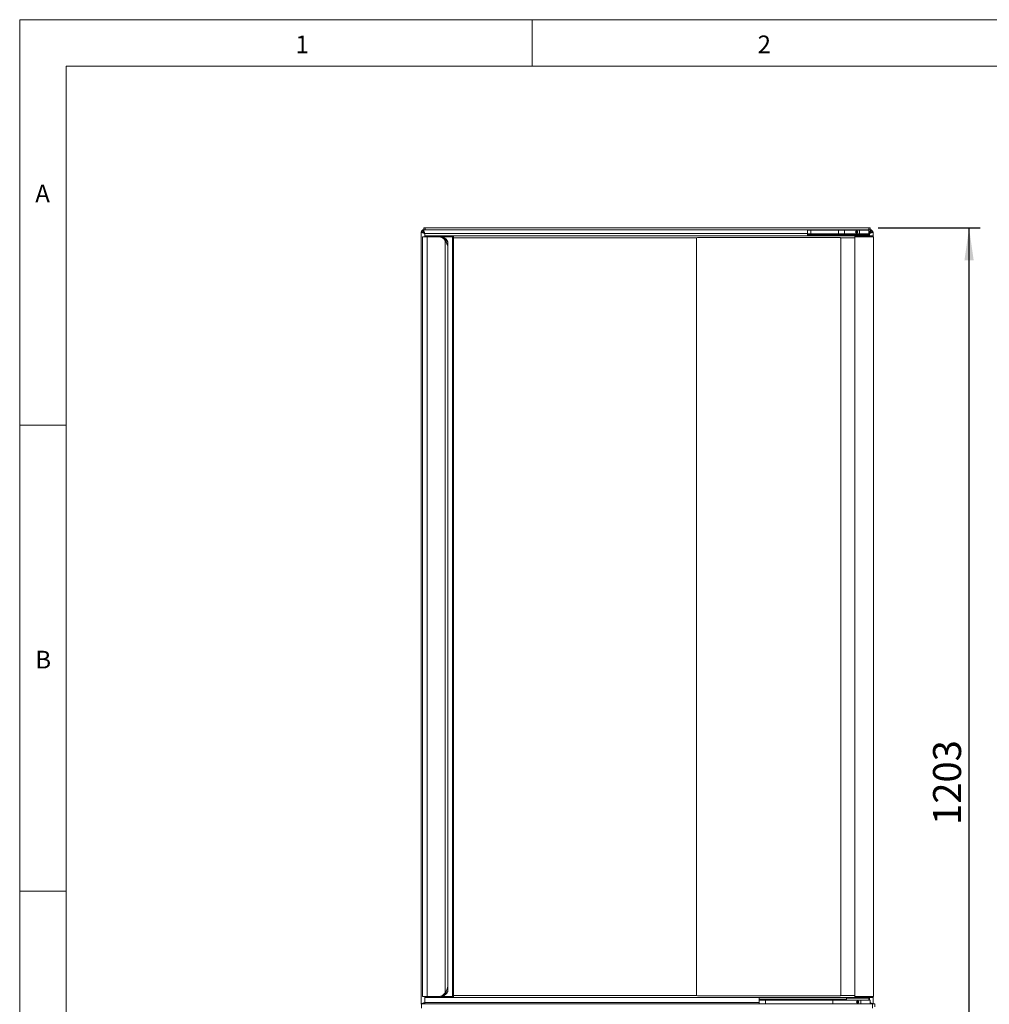
# Model space of a CAD drawing. Units: millimetres. Extents: x -447 to 415, y 5 to 325.
# Drawn here: x 5 to 109, y 186 to 292 of the extents above; entities that cross this region are included whole.
import ezdxf

# ---------------------------------------------------------------- set-up
doc = ezdxf.new("R2010")
doc.units = ezdxf.units.MM
doc.layers.add('DIMENSIONS', color=7, linetype='Continuous')
doc.styles.add('SLDTEXTSTYLE0', font='ISOCP3', dxfattribs={"width": 0.96})
doc.dimstyles.new('SLDDIMSTYLE1', dxfattribs={"dimtxt": 3, "dimasz": 3.5, "dimexe": 0, "dimexo": 0.0625, "dimgap": 0.75, "dimtad": 1, "dimdec": 1, "dimlfac": 10, "dimrnd": 1e-09, "dimzin": 12, "dimdsep": 46, "dimtxsty": 'SLDTEXTSTYLE0', "dimsah": 1, "dimcen": 0.09, "dimadec": 0, "dimazin": 3, "dimtfac": 1, "dimtdec": 1, "dimtofl": 0, "dimtmove": 0, "dimatfit": 3, "dimfxl": 1, "dimfrac": 2, "dimtolj": 1, "dimtzin": 12, "dimarcsym": 0})

# ---------------------------------------------------------------- blocks, each defined once
blk = doc.blocks.new('_D_1')
at = {"layer": 'DIMENSIONS'}
for p, q in [((97.11, 269.67), (108.06, 269.67)), ((106.86, 149.37), (106.86, 269.67)), ((96.56, 149.37), (108.06, 149.37))]:
    blk.add_line(p, q, dxfattribs=at)
for points in [[(106.86, 269.67), (106.36, 266.17), (107.36, 266.17)], [(106.86, 149.37), (107.36, 152.87), (106.36, 152.87)]]:
    blk.add_solid(points, dxfattribs=at)
at = {"layer": 'DIMENSIONS', "insert": (103, 205.62), "char_height": 3, "attachment_point": 1, "rotation": 90, "style": 'SLDTEXTSTYLE0'}
blk.add_mtext('1203', dxfattribs=at)

msp = doc.modelspace()

# ---------------------------------------------------------------- linework, layer by layer
at = {"color": 7, "linetype": 'Continuous', "lineweight": 18}
for p, q in [((415, 292), (5, 292)), ((5, 292), (5, 5)), ((60, 287), (60, 292)), ((410, 287), (10, 287)), ((10, 287), (10, 10)), ((48.27, 269.466), (48.372, 269.466)), ((48.27, 269.466), (48.27, 269.266)), ((48.363, 269.466), (48.363, 269.666)), ((48.363, 269.666), (48.513, 269.666)), ((48.513, 269.466), (48.372, 269.466)), ((48.513, 269.666), (48.513, 269.466)), ((48.513, 269.666), (96.113, 269.666)), ((48.513, 269.466), (96.113, 269.466)), ((89.513, 269.016), (89.513, 269.416)), ((89.513, 269.416), (89.87, 269.416)), ((89.87, 269.016), (89.87, 269.416)), ((92.834, 269.416), (89.87, 269.416)), ((92.834, 269.016), (92.834, 269.416)), ((92.834, 269.416), (93.477, 269.416)), ((93.477, 269.016), (93.477, 269.416)), ((93.477, 269.416), (95.113, 269.416)), ((95.113, 269.016), (95.113, 269.416)), ((95.113, 269.416), (96.113, 269.416)), ((96.113, 269.466), (96.113, 269.666)), ((96.113, 269.666), (96.263, 269.666)), ((96.254, 269.466), (96.113, 269.466)), ((96.113, 269.016), (96.113, 269.416)), ((96.254, 269.466), (96.356, 269.466)), ((96.263, 269.666), (96.263, 269.466)), ((96.356, 269.466), (96.356, 269.266)), ((48.063, 269.259), (48.063, 186.373)), ((48.063, 269.259), (48.263, 269.259)), ((48.212, 268.716), (48.712, 268.716)), ((48.212, 187.216), (48.212, 268.716)), ((48.263, 269.256), (48.302, 269.256)), ((48.412, 268.716), (48.412, 268.716)), ((48.412, 268.716), (48.512, 268.716)), ((51.439, 268.716), (48.512, 268.716)), ((48.522, 268.716), (48.522, 268.816)), ((48.522, 268.816), (48.622, 268.816)), ((48.522, 268.716), (48.622, 268.716)), ((48.622, 268.716), (48.622, 268.816)), ((48.622, 268.816), (51.494, 268.816)), ((48.622, 268.716), (51.494, 268.716)), ((48.712, 187.216), (48.712, 268.716)), ((48.712, 268.716), (49.957, 268.716)), ((49.957, 268.716), (50.057, 268.716)), ((50.622, 268.716), (50.622, 268.716)), ((50.646, 187.61), (50.646, 268.323)), ((50.646, 268.323), (50.746, 268.323)), ((50.851, 268.323), (50.751, 268.323)), ((51.439, 268.716), (51.439, 187.216)), ((51.439, 268.716), (51.539, 268.716)), ((51.494, 268.716), (51.494, 268.816)), ((51.494, 268.816), (51.529, 268.816)), ((51.494, 268.716), (51.529, 268.716)), ((51.529, 268.716), (51.529, 268.816)), ((51.529, 268.816), (51.539, 268.816)), ((51.529, 268.716), (51.539, 268.716)), ((51.539, 268.716), (51.539, 268.816)), ((94.612, 268.816), (51.539, 268.816)), ((51.539, 268.716), (51.539, 268.616)), ((51.539, 268.616), (51.539, 187.316)), ((77.612, 187.391), (77.612, 268.541)), ((77.712, 268.641), (93.012, 268.641)), ((89.87, 269.016), (89.513, 269.016)), ((89.513, 268.914), (89.513, 269.016)), ((89.513, 268.816), (89.513, 268.914)), ((92.834, 269.016), (89.87, 269.016)), ((93.477, 269.016), (92.834, 269.016)), ((93.112, 268.541), (93.112, 187.391)), ((93.477, 269.016), (95.113, 269.016)), ((93.702, 269.016), (93.702, 268.916)), ((93.702, 268.916), (93.702, 268.816)), ((96.102, 268.916), (93.702, 268.916)), ((94.612, 268.816), (94.612, 268.716)), ((94.612, 268.816), (96.497, 268.816)), ((94.612, 268.716), (94.612, 268.616)), ((94.612, 268.716), (96.612, 268.716)), ((94.612, 268.716), (96.497, 268.716)), ((94.612, 187.316), (94.612, 268.616)), ((94.757, 269.266), (94.688, 269.266)), ((94.918, 269.166), (94.688, 269.166)), ((94.757, 269.266), (94.757, 269.333)), ((94.918, 269.266), (94.757, 269.266)), ((96.113, 269.016), (95.113, 269.016)), ((96.102, 268.916), (96.102, 269.016)), ((96.102, 268.816), (96.102, 268.916)), ((96.352, 269.266), (96.363, 269.266)), ((96.362, 268.716), (96.362, 268.716)), ((96.363, 269.266), (96.363, 269.256)), ((96.563, 269.259), (96.363, 269.259)), ((96.497, 268.716), (96.497, 268.816)), ((96.563, 269.259), (96.563, 268.716)), ((96.612, 268.716), (96.612, 187.216)), ((50.953, 187.985), (50.953, 267.948)), ((10, 248.5), (5, 248.5)), ((5, 198.5), (10, 198.5)), ((48.712, 187.216), (48.212, 187.216)), ((48.522, 187.216), (48.522, 187.116)), ((48.622, 187.116), (48.522, 187.116)), ((48.622, 187.216), (48.622, 187.116)), ((51.494, 187.116), (48.622, 187.116)), ((49.957, 187.216), (48.712, 187.216)), ((50.057, 187.216), (49.957, 187.216)), ((51.494, 187.216), (50.162, 187.216)), ((50.175, 187.216), (51.439, 187.216)), ((50.622, 187.216), (50.622, 187.216)), ((50.746, 187.61), (50.646, 187.61)), ((50.851, 187.61), (50.751, 187.61)), ((51.539, 187.216), (51.439, 187.216)), ((51.494, 187.216), (51.494, 187.116)), ((51.529, 187.216), (51.494, 187.216)), ((51.529, 187.116), (51.494, 187.116)), ((51.529, 187.216), (51.529, 187.116)), ((51.539, 187.216), (51.529, 187.216)), ((51.539, 187.116), (51.529, 187.116)), ((51.539, 187.216), (51.539, 187.316)), ((51.539, 187.116), (51.539, 187.216)), ((51.539, 187.116), (94.612, 187.116)), ((93.012, 187.291), (77.712, 187.291)), ((84.343, 187.116), (84.343, 186.921)), ((93.702, 187.116), (93.702, 187.016)), ((93.702, 187.016), (93.702, 186.816)), ((93.702, 187.016), (96.102, 187.016)), ((95.768, 187.016), (93.702, 187.016)), ((94.612, 187.216), (94.612, 187.316)), ((96.612, 187.216), (94.612, 187.216)), ((94.612, 187.216), (94.612, 187.116)), ((96.497, 187.216), (94.612, 187.216)), ((96.497, 187.116), (94.612, 187.116)), ((96.102, 187.016), (95.768, 187.016)), ((96.102, 187.016), (96.102, 187.116)), ((96.102, 186.816), (96.102, 187.016)), ((96.362, 187.216), (96.362, 187.216)), ((96.497, 187.216), (96.497, 187.116)), ((96.563, 187.216), (96.563, 186.416)), ((48.063, 186.373), (48.113, 186.373)), ((48.113, 185.966), (48.113, 186.416)), ((48.113, 186.416), (96.513, 186.416)), ((84.343, 186.921), (84.343, 186.816)), ((84.343, 186.816), (84.343, 186.416)), ((85.036, 186.816), (84.343, 186.816)), ((84.743, 186.839), (84.743, 186.856)), ((84.818, 186.886), (85.968, 186.886)), ((84.818, 186.822), (84.818, 186.886)), ((85.968, 186.822), (84.818, 186.822)), ((85.036, 186.816), (92.243, 186.816)), ((85.968, 186.822), (85.968, 186.886)), ((86.043, 186.856), (86.043, 186.839)), ((89.978, 186.836), (89.958, 186.816)), ((89.978, 186.836), (90.308, 186.836)), ((90.328, 186.816), (90.308, 186.836)), ((92.043, 186.839), (92.043, 186.856)), ((92.118, 186.886), (93.268, 186.886)), ((92.118, 186.822), (92.118, 186.886)), ((92.764, 186.822), (92.118, 186.822)), ((92.243, 186.816), (92.243, 186.416)), ((92.243, 186.816), (95.243, 186.816)), ((92.778, 186.836), (92.758, 186.816)), ((92.778, 186.836), (92.821, 186.836)), ((92.821, 186.836), (93.108, 186.836)), ((93.128, 186.816), (93.108, 186.836)), ((93.268, 186.822), (93.122, 186.822)), ((93.268, 186.822), (93.268, 186.886)), ((93.343, 186.856), (93.343, 186.839)), ((95.038, 186.616), (94.788, 186.616)), ((94.988, 186.716), (94.838, 186.716)), ((94.988, 186.516), (94.838, 186.516)), ((95.243, 186.816), (96.243, 186.816)), ((96.243, 186.816), (96.243, 186.416)), ((96.248, 186.441), (96.263, 186.421)), ((96.513, 186.416), (96.513, 185.966)), ((96.513, 186.416), (96.743, 186.416)), ((96.743, 186.416), (96.743, 186.116))]:
    msp.add_line(p, q, dxfattribs=at)
at = {"color": 1, "linetype": 'Continuous', "lineweight": 18}
for p, q in [((48.463, 268.716), (48.463, 269.066)), ((89.513, 269.066), (48.463, 269.066)), ((48.512, 268.716), (48.512, 268.716)), ((50.751, 268.152), (50.751, 268.323)), ((77.646, 268.616), (51.539, 268.616)), ((93.702, 268.914), (89.513, 268.914)), ((94.612, 268.616), (93.078, 268.616)), ((96.163, 269.066), (96.113, 269.066)), ((96.163, 268.816), (96.163, 269.066)), ((48.463, 186.566), (48.463, 187.216)), ((50.751, 187.61), (50.751, 187.781)), ((51.539, 187.316), (77.646, 187.316)), ((93.078, 187.316), (94.612, 187.316)), ((96.163, 186.816), (96.163, 187.116)), ((48.463, 186.566), (84.343, 186.566)), ((84.343, 186.921), (93.702, 186.921)), ((85.036, 186.816), (85.036, 186.416)), ((95.243, 186.416), (95.243, 186.816))]:
    msp.add_line(p, q, dxfattribs=at)
at = {"color": 7, "linetype": 'Continuous', "lineweight": 18, "flags": 128}
for points in [[(48.267, 269.282), (48.257, 269.272), (48.246, 269.26)], [(96.38, 269.261), (96.369, 269.272), (96.357, 269.283)]]:
    msp.add_lwpolyline(points, dxfattribs=at)
at = {"color": 7, "linetype": 'Continuous', "lineweight": 18}
for centre in [(94.803, 269.216), (94.913, 186.616)]:
    msp.add_circle(centre, 0.125, dxfattribs=at)
for centre, radius, start, end in [((48.363, 269.166), 0.3, 108.23203, 161.8431), ((96.263, 269.166), 0.3, 18.23203, 71.8431), ((49.938, 267.883), 0.833, 31.83655, 88.67775), ((50.038, 267.883), 0.833, 31.83655, 88.67775), ((50.043, 267.883), 0.833, 31.83655, 88.67775), ((50.143, 267.883), 0.833, 31.83655, 88.67775), ((77.712, 268.541), 0.1, 90, 180), ((93.012, 268.541), 0.1, 0, 90), ((49.938, 188.049), 0.833, 271.32225, 328.16345), ((50.038, 188.049), 0.833, 271.32225, 328.16345), ((50.043, 188.049), 0.833, 271.32225, 328.16345), ((50.143, 188.049), 0.833, 271.32225, 328.16345), ((77.712, 187.391), 0.1, 180, 270), ((93.012, 187.391), 0.1, 270, 0)]:
    msp.add_arc(centre, radius, start, end, dxfattribs=at)
for points in [[(48.463, 269.066), (48.447, 269.119), (48.415, 269.224), (48.366, 269.356), (48.318, 269.448), (48.286, 269.46), (48.27, 269.466)], [(48.463, 269.066), (48.447, 269.093), (48.415, 269.145), (48.366, 269.211), (48.318, 269.257), (48.286, 269.263), (48.27, 269.266)], [(96.163, 269.066), (96.215, 269.082), (96.32, 269.115), (96.452, 269.163), (96.545, 269.211), (96.557, 269.243), (96.563, 269.259)], [(96.163, 269.066), (96.189, 269.082), (96.242, 269.115), (96.308, 269.163), (96.354, 269.211), (96.36, 269.243), (96.363, 269.259)], [(48.463, 186.566), (48.411, 186.55), (48.306, 186.518), (48.173, 186.47), (48.081, 186.422), (48.069, 186.39), (48.063, 186.373)]]:
    msp.add_open_spline(points, degree=3, dxfattribs=at)
for points, knots in [([(96.356, 269.466), (96.341, 269.462), (96.313, 269.452), (96.269, 269.377), (96.226, 269.267), (96.19, 269.156), (96.169, 269.088), (96.163, 269.066)], [0, 0, 0, 0, 0.2246177, 0.4492717, 0.6739258, 0.8985797, 1, 1, 1, 1]), ([(48.063, 269.259), (48.068, 269.245), (48.077, 269.216), (48.153, 269.173), (48.263, 269.129), (48.374, 269.094), (48.442, 269.073), (48.463, 269.066)], [0, 0, 0, 0, 0.2246177, 0.4492717, 0.6739258, 0.8985797, 1, 1, 1, 1]), ([(48.263, 269.259), (48.267, 269.241), (48.274, 269.207), (48.325, 269.157), (48.391, 269.111), (48.44, 269.08), (48.463, 269.066)], [0, 0, 0, 0, 0.2772978, 0.5297129, 0.7820635, 1, 1, 1, 1]), ([(50.926, 267.716), (50.919, 267.746), (50.904, 267.805), (50.875, 267.891), (50.842, 267.972), (50.809, 268.044), (50.775, 268.111), (50.741, 268.172), (50.704, 268.232), (50.676, 268.277), (50.656, 268.307), (50.649, 268.318), (50.646, 268.323)], [0, 0, 0, 0, 0.1418789, 0.28472604, 0.40947021, 0.53503007, 0.63521451, 0.73602412, 0.83930003, 0.94376291, 0.97186195, 1, 1, 1, 1]), ([(50.748, 268.157), (50.748, 268.16), (50.748, 268.176), (50.748, 268.204), (50.747, 268.257), (50.746, 268.296), (50.746, 268.323)], [0, 0, 0, 0, 0.0480174, 0.2860082, 0.5239963, 1, 1, 1, 1]), ([(50.751, 268.323), (50.751, 268.319), (50.751, 268.309), (50.751, 268.293), (50.752, 268.253), (50.752, 268.205), (50.753, 268.164), (50.753, 268.149)], [0, 0, 0, 0, 0.05751988, 0.17255966, 0.28759969, 0.74775991, 1, 1, 1, 1]), ([(50.851, 268.323), (50.866, 268.298), (50.896, 268.246), (50.931, 268.149), (50.953, 268.03), (50.956, 267.88), (50.937, 267.775), (50.926, 267.716)], [0, 0, 0, 0, 0.1354729, 0.2743623, 0.4943935, 0.7203843, 1, 1, 1, 1]), ([(96.356, 269.266), (96.338, 269.263), (96.304, 269.256), (96.254, 269.204), (96.207, 269.138), (96.177, 269.089), (96.163, 269.066)], [0, 0, 0, 0, 0.2772978, 0.5297129, 0.7820635, 1, 1, 1, 1]), ([(50.646, 187.61), (50.662, 187.635), (50.696, 187.686), (50.754, 187.783), (50.817, 187.902), (50.868, 188.023), (50.904, 188.128), (50.919, 188.187), (50.926, 188.216)], [0, 0, 0, 0, 0.13544163, 0.27429891, 0.49427933, 0.72021789, 0.85964126, 1, 1, 1, 1]), ([(50.926, 188.216), (50.937, 188.157), (50.957, 188.045), (50.953, 187.893), (50.926, 187.759), (50.888, 187.668), (50.858, 187.62), (50.851, 187.61)], [0, 0, 0, 0, 0.284749, 0.5350784, 0.736099, 0.9437201, 1, 1, 1, 1]), ([(50.746, 187.61), (50.746, 187.613), (50.746, 187.63), (50.747, 187.685), (50.748, 187.737), (50.748, 187.775)], [0, 0, 0, 0, 0.0603381, 0.3016907, 1, 1, 1, 1]), ([(50.753, 187.784), (50.753, 187.779), (50.753, 187.76), (50.752, 187.728), (50.752, 187.675), (50.751, 187.636), (50.751, 187.61)], [0, 0, 0, 0, 0.0962755, 0.322202, 0.548126, 1, 1, 1, 1]), ([(48.463, 186.566), (48.437, 186.55), (48.384, 186.518), (48.32, 186.47), (48.282, 186.436), (48.277, 186.418), (48.277, 186.416)], [0, 0, 0, 0, 0.3215482, 0.6430964, 0.9646447, 1, 1, 1, 1]), ([(48.363, 186.423), (48.366, 186.426), (48.385, 186.444), (48.419, 186.495), (48.449, 186.544), (48.463, 186.566)], [0, 0, 0, 0, 0.0931555, 0.5797578, 1, 1, 1, 1]), ([(48.415, 186.416), (48.425, 186.445), (48.441, 186.493), (48.456, 186.545), (48.463, 186.566)], [0, 0, 0, 0, 0.5916217, 1, 1, 1, 1]), ([(84.743, 186.856), (84.743, 186.858), (84.744, 186.862), (84.748, 186.867), (84.755, 186.872), (84.777, 186.883), (84.799, 186.885), (84.818, 186.886)], [0, 0, 0, 0, 0.0825172, 0.1661238, 0.258695, 0.3661533, 1, 1, 1, 1]), ([(84.818, 186.822), (84.81, 186.823), (84.794, 186.823), (84.773, 186.825), (84.755, 186.83), (84.747, 186.836), (84.743, 186.839)], [0, 0, 0, 0, 0.2873612, 0.5403912, 0.772307, 1, 1, 1, 1]), ([(85.968, 186.886), (85.976, 186.886), (85.992, 186.885), (86.013, 186.878), (86.031, 186.869), (86.039, 186.86), (86.043, 186.856)], [0, 0, 0, 0, 0.2873612, 0.5403912, 0.772307, 1, 1, 1, 1]), ([(86.043, 186.839), (86.043, 186.838), (86.042, 186.835), (86.037, 186.831), (86.031, 186.828), (86.009, 186.823), (85.987, 186.823), (85.968, 186.822)], [0, 0, 0, 0, 0.0825172, 0.1661238, 0.258695, 0.3661533, 1, 1, 1, 1]), ([(92.043, 186.856), (92.043, 186.858), (92.044, 186.862), (92.048, 186.867), (92.055, 186.872), (92.077, 186.883), (92.099, 186.885), (92.118, 186.886)], [0, 0, 0, 0, 0.0825172, 0.1661238, 0.258695, 0.3661533, 1, 1, 1, 1]), ([(92.118, 186.822), (92.11, 186.823), (92.094, 186.823), (92.073, 186.825), (92.055, 186.83), (92.047, 186.836), (92.043, 186.839)], [0, 0, 0, 0, 0.28736124, 0.5403912, 0.77230703, 1, 1, 1, 1]), ([(93.268, 186.886), (93.276, 186.886), (93.292, 186.885), (93.313, 186.878), (93.331, 186.869), (93.339, 186.86), (93.343, 186.856)], [0, 0, 0, 0, 0.2873612, 0.5403912, 0.772307, 1, 1, 1, 1]), ([(93.343, 186.839), (93.343, 186.838), (93.342, 186.835), (93.337, 186.831), (93.331, 186.828), (93.309, 186.823), (93.287, 186.823), (93.268, 186.822)], [0, 0, 0, 0, 0.0825172, 0.1661238, 0.258695, 0.3661533, 1, 1, 1, 1]), ([(96.536, 186.416), (96.535, 186.418), (96.525, 186.436), (96.449, 186.47), (96.345, 186.51), (96.268, 186.533), (96.243, 186.541)], [0, 0, 0, 0, 0.0440297, 0.4299169, 0.8158041, 1, 1, 1, 1]), ([(96.349, 186.416), (96.349, 186.418), (96.344, 186.436), (96.308, 186.469), (96.264, 186.5), (96.243, 186.516)], [0, 0, 0, 0, 0.053467, 0.5397362, 1, 1, 1, 1])]:
    msp.add_open_spline(points, degree=3, knots=knots, dxfattribs=at)

# ---------------------------------------------------------------- texts
at = {"color": 7, "linetype": 'Continuous', "lineweight": 0, "char_height": 1.9, "attachment_point": 1, "style": 'SLDTEXTSTYLE0'}
for s, insert in [('1', (34.583, 290.299)), ('2', (84.167, 290.299)), ('A', (6.667, 274.299)), ('B', (6.667, 224.299))]:
    msp.add_mtext(s, dxfattribs=dict(at, insert=insert))

# ---------------------------------------------------------------- dimensions: what is measured, and where the dimension line sits
at = {"layer": 'DIMENSIONS'}
dim = msp.add_linear_dim(base=(106.863, 269.666), p1=(95.563, 149.366), p2=(96.113, 269.666), angle=90, dimstyle='SLDDIMSTYLE1', dxfattribs=at)
dim.commit()
dim.dimension.update_dxf_attribs({"geometry": '_D_1', "text_midpoint": (106.863, 209.516), "dimtype": 160})

doc.saveas('drawing.dxf')
